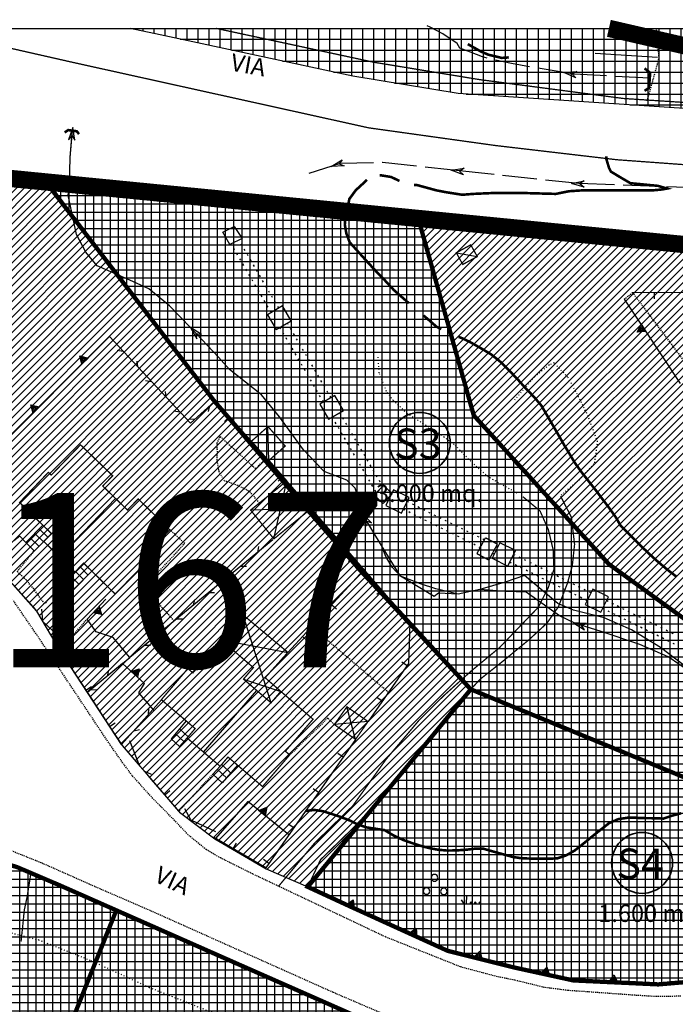
# Model space of a CAD drawing. Units: millimetres. Extents: x 1625 to 2273, y 1017 to 1623.
# Drawn here: x 2080 to 2156, y 1509 to 1623 of the extents above; entities that cross this region are included whole.
import ezdxf
from ezdxf.enums import TextEntityAlignment as Align

# ---------------------------------------------------------------- set-up
doc = ezdxf.new("R2010")
doc.units = ezdxf.units.MM
for name, pattern in [('DASHDOT', [1, 0.5, -0.25, 0, -0.25]), ('DIVIDE', [1.25, 0.5, -0.25, 0, -0.25, 0, -0.25]), ('DOT', [0.25, 0, -0.25]), ('HIDDEN2', [0.1875, 0.125, -0.0625])]:
    doc.linetypes.add(name, pattern=pattern)
for name, color, linetype in [('--A-Servizio pubblico esistente', 141, 'Continuous'), ('A-DIVISIONE_unità abitative', 7, 'Continuous'), ('ACQUEDOTTI', 7, 'Continuous'), ('C_3b', 71, 'Continuous'), ('C_areaS2', 10, 'Continuous'), ('C_areaS3', 92, 'Continuous'), ('C_areaS4', 191, 'Continuous'), ('C_numerazservizi', 7, 'Continuous'), ('C_zona167', 23, 'Continuous'), ('C_zonaH3', 81, 'Continuous'), ('C_zonaproduttiva', 201, 'Continuous'), ('C_zones', 7, 'Continuous'), ('CANALETTE', 7, 'Continuous'), ('CANCELLO', 7, 'Continuous'), ('CURVA_DIRETTRICE', 7, 'Continuous'), ('DIVIS_COLTU', 7, 'Continuous'), ('EDIFICI', 7, 'Continuous'), ('FIUME', 150, 'Continuous'), ('FIUMI', 150, 'Continuous'), ('MARCIAPIEDI', 7, 'Continuous'), ('MURI_A_CALCE', 7, 'Continuous'), ('MURI_SOSTEGNO', 7, 'Continuous'), ('PONTI', 7, 'Continuous'), ('RETI_METALLICHE', 7, 'Continuous'), ('SCALE', 7, 'Continuous'), ('SENTIERI', 7, 'Continuous'), ('STRADE_ASFALT', 7, 'Continuous'), ('TETTOIE_CAPANNE', 7, 'Continuous'), ('TOMBINI_GRATE', 7, 'Continuous'), ('TOPONOMAS', 7, 'Continuous'), ('VEGETAZIONE', 7, 'Continuous')]:
    doc.layers.add(name, color=color, linetype=linetype)
doc.styles.add('ARIAL', font='ARIAL', dxfattribs={"height": 0.2})
doc.styles.add('COPERTINA', font='arial.ttf')
pattern_1 = [(45, (-1768.62074, -4501.96476), (-0.449012806, 0.449012806), [])]
pattern_2 = [(0, (-1768.6207, -4501.9648), (0, 0.9525), []), (90, (-1768.6207, -4501.9648), (-0.9525, 1e-16), [])]

# ---------------------------------------------------------------- blocks, each defined once
blk = doc.blocks.new('MACCHI')
at = {"layer": 'VEGETAZIONE', "color": 3, "linetype": 'Continuous'}
for p, q in [((3.44, -0.44), (3.14, 0.04)), ((3.72, -0.44), (3.74, 0.56))]:
    blk.add_line(p, q, dxfattribs=at)
for points in [[(-0.12, 2.2), (0.12, 2.2), (0.32, 2.36), (0.4, 2.6), (0.32, 2.84), (0.12, 2.96), (-0.12, 2.96), (-0.32, 2.84), (-0.4, 2.6), (-0.32, 2.36)], [(-1.04, 0.68), (-0.8, 0.68), (-0.6, 0.82), (-0.52, 1.06), (-0.6, 1.28), (-0.8, 1.42), (-1.04, 1.44), (-1.24, 1.28), (-1.32, 1.06), (-1.24, 0.82)], [(0.96, 0.64), (1.2, 0.64), (1.4, 0.78), (1.48, 1), (1.4, 1.24), (1.22, 1.4), (0.96, 1.38), (0.76, 1.24), (0.68, 1), (0.76, 0.76)], [(4.24, -0.24), (4.14, -0.28), (4.12, -0.38), (4.2, -0.44), (4.3, -0.42), (4.32, -0.32)], [(4.76, -0.24), (4.64, -0.28), (4.64, -0.36), (4.72, -0.44), (4.8, -0.42), (4.84, -0.32)], [(5.24, -0.24), (5.16, -0.28), (5.12, -0.36), (5.2, -0.44), (5.32, -0.4), (5.32, -0.32)]]:
    blk.add_lwpolyline(points, close=True, dxfattribs=at)

msp = doc.modelspace()

# ---------------------------------------------------------------- hatches: boundary and pattern name
at = {"layer": 'C_areaS2'}
h = msp.add_hatch(dxfattribs=at)
h.set_pattern_fill('NET', color=256, scale=0.3, style=0)
h.set_pattern_definition(pattern_2)
h.paths.add_polyline_path([(2064.34, 1516.59), (2066.56, 1513.57), (2068.7, 1511.52), (2071.16, 1510.53), (2074.51, 1510.75), (2076.82, 1512.86), (2077.62, 1515.55), (2078.81, 1517.49), (2080.65, 1517.02), (2080.8, 1518.38), (2080.95, 1519.94), (2081.28, 1521.49), (2081.72, 1524.25), (2080.18, 1524.91), (2076.84, 1525.99), (2069.48, 1526.76, 0.001351), (2069.34, 1526.76), (2061.79, 1525.28), (2056.38, 1522.6, 0.023401), (2054.42, 1521.19), (2050.53, 1517.38, 0.012354), (2049.74, 1516.38), (2048.72, 1515), (2051.73, 1514.15), (2053.99, 1513.8), (2055.73, 1514.15), (2057.89, 1515.19), (2061.1, 1517.12)], flags=17)
h.paths.add_polyline_path([(2088.62, 1514.15), (2089.18, 1513.89), (2091.61, 1519.94), (2085.1, 1522.81), (2081.72, 1524.25), (2081.28, 1521.49), (2080.95, 1519.94), (2080.8, 1518.38), (2080.65, 1517.02), (2082.6, 1516.53)], flags=17)
h.paths.add_polyline_path([(2089.18, 1513.89), (2088.62, 1514.15), (2082.6, 1516.53), (2078.81, 1517.49), (2077.62, 1515.55), (2076.84, 1512.93), (2076.82, 1512.86), (2074.51, 1510.75), (2071.16, 1510.53), (2068.7, 1511.52), (2066.56, 1513.57), (2064.34, 1516.59), (2061.1, 1517.12), (2057.89, 1515.19), (2055.73, 1514.15), (2053.99, 1513.8), (2051.73, 1514.15), (2048.72, 1515), (2047.63, 1513.53), (2047.43, 1513.2), (2046.89, 1512.15), (2078, 1498.39), (2078.67, 1498.18), (2079.4, 1498.85), (2079.62, 1497.88), (2082.4, 1497.01)])
h.paths.add_polyline_path([(2030.21, 1539.38), (2152.46, 1539.38), (2152.46, 1584.06), (2030.21, 1584.06)], flags=9)
at = {"layer": 'C_areaS3'}
h = msp.add_hatch(dxfattribs=at)
h.set_pattern_fill('NET', color=256, scale=0.3, style=0)
h.set_pattern_definition(pattern_2)
h.paths.add_polyline_path([(2228.28, 1529.43), (2224.62, 1533.24), (2221.32, 1535.58), (2214.89, 1539.72), (2194.65, 1537.03), (2182.15, 1541.93), (2164.75, 1548.26), (2148.61, 1559.96), (2132.95, 1577.19), (2126.51, 1600.05), (2084.01, 1603.45), (2102.97, 1578.8), (2120.19, 1558.95), (2132.61, 1545.5), (2157.7, 1535.16), (2174.08, 1534.34), (2197.13, 1517.76), (2225.63, 1522.47), (2228.28, 1523.34), (2229.79, 1525.55), (2229.61, 1527.48)])
h = msp.add_hatch(dxfattribs=at)
h.set_pattern_fill('NET', color=256, scale=0.3, style=0)
h.set_pattern_definition(pattern_2)
h.paths.add_polyline_path([(2109.04, 1505.84), (2102.65, 1508.14), (2095.4, 1511.03), (2089.18, 1513.89), (2082.4, 1497), (2086.36, 1495.85), (2087.04, 1496.46), (2087.23, 1495.6), (2091.27, 1494.43), (2098.89, 1492.82), (2110.22, 1490.28), (2113.81, 1489.46), (2127.46, 1486.33), (2137.56, 1484.29), (2137.2, 1485.96), (2137.13, 1488.13), (2138.2, 1490.04), (2140.62, 1490.99), (2143.05, 1490.88), (2145.55, 1490.26), (2148.14, 1489.3), (2153.2, 1487.94), (2154.08, 1491.12), (2151.89, 1491.28), (2148.17, 1492.03), (2144.1, 1493.32), (2141.15, 1494.53), (2137.85, 1495.8), (2134.71, 1497.07), (2131.79, 1497.66), (2125.57, 1499.52), (2122.17, 1500.71), (2115.63, 1503.4)])
h.paths.add_polyline_path([(2102.59, 1493.03), (2102.88, 1492.08), (2101.91, 1492.31)], flags=16)
h.paths.add_polyline_path([(2102.54, 1492.84), (2102.74, 1492.22), (2102.1, 1492.37)], flags=0)
h.paths.add_polyline_path([(2102.5, 1492.64), (2102.59, 1492.36), (2102.29, 1492.42)], flags=0)
h.paths.add_polyline_path([(2094.74, 1494.71), (2095.06, 1493.77), (2094.08, 1493.97)], flags=16)
h.paths.add_polyline_path([(2094.7, 1494.52), (2094.92, 1493.9), (2094.27, 1494.03)], flags=0)
h.paths.add_polyline_path([(2094.66, 1494.32), (2094.76, 1494.04), (2094.47, 1494.1)], flags=0)
h.paths.add_polyline_path([(2110.38, 1491.24), (2110.68, 1490.29), (2109.7, 1490.51)], flags=16)
h.paths.add_polyline_path([(2110.34, 1491.04), (2110.54, 1490.42), (2109.89, 1490.57)], flags=0)
h.paths.add_polyline_path([(2110.29, 1490.85), (2110.38, 1490.56), (2110.09, 1490.63)], flags=0)
h.paths.add_polyline_path([(2118.18, 1489.45), (2118.48, 1488.5), (2117.5, 1488.72)], flags=16)
h.paths.add_polyline_path([(2118.14, 1489.25), (2118.33, 1488.63), (2117.69, 1488.78)], flags=0)
h.paths.add_polyline_path([(2118.09, 1489.06), (2118.18, 1488.77), (2117.89, 1488.84)], flags=0)
h.paths.add_polyline_path([(2125.3, 1486.94), (2125.98, 1487.67), (2126.27, 1486.72)], flags=16)
h.paths.add_polyline_path([(2125.49, 1487), (2125.93, 1487.47), (2126.13, 1486.85)], flags=0)
h.paths.add_polyline_path([(2125.69, 1487.06), (2125.89, 1487.28), (2125.98, 1486.99)], flags=0)
h.paths.add_polyline_path([(2105.72, 1513.7), (2091.61, 1519.94), (2089.18, 1513.89), (2095.4, 1511.03), (2102.65, 1508.14), (2109.04, 1505.84), (2115.63, 1503.4), (2122.17, 1500.71), (2125.57, 1499.52), (2131.79, 1497.66), (2134.71, 1497.07), (2137.85, 1495.8), (2141.15, 1494.53), (2144.1, 1493.32), (2148.17, 1492.03), (2151.89, 1491.28), (2152.72, 1491.22), (2155.28, 1500.49), (2154.44, 1500.42), (2149.28, 1500.55), (2149.17, 1500.55, -0.095977), (2122.11, 1506.47), (2122.13, 1506.47), (2116.09, 1509.07)])
h.paths.add_polyline_path([(2148.14, 1489.3), (2145.55, 1490.26), (2143.05, 1490.88), (2140.62, 1490.99), (2138.2, 1490.04), (2137.13, 1488.13), (2137.2, 1485.96), (2137.55, 1484.33), (2140.73, 1483.66), (2140.73, 1483.66), (2141.83, 1486.84), (2151.02, 1485.26), (2151.08, 1485.25), (2151.91, 1488.28)])
h.paths.add_polyline_path([(2148.85, 1485.63), (2144.61, 1486.36), (2143.88, 1483.37), (2148.04, 1482.35)])
h.paths.add_polyline_path([(2144.61, 1486.36), (2141.83, 1486.84), (2140.73, 1483.66), (2146.81, 1482.5), (2146.66, 1482.69), (2143.88, 1483.37)])
h.paths.add_polyline_path([(2151.02, 1485.26), (2148.85, 1485.63), (2148.04, 1482.35), (2146.66, 1482.69), (2146.81, 1482.5), (2149.99, 1481.89)])
at = {"layer": 'C_areaS4'}
h = msp.add_hatch(dxfattribs=at)
h.set_pattern_fill('NET', color=256, scale=0.3, style=0)
h.set_pattern_definition(pattern_2)
h.paths.add_polyline_path([(2154.31, 1511.37), (2157.61, 1511.65), (2162.27, 1512.04), (2187.29, 1516.07), (2197.13, 1517.76), (2174.08, 1534.34), (2157.7, 1535.16), (2132.61, 1545.5), (2113.75, 1522.65), (2119.1, 1520.18), (2126.38, 1516.87), (2129.94, 1515.25), (2137.61, 1513.33), (2144.47, 1511.83)])
at = {"layer": 'C_zona167', "linetype": 'Continuous', "ltscale": 20}
h = msp.add_hatch(dxfattribs=at)
h.set_pattern_fill('ANSI31', color=256, scale=0.2, style=0)
h.set_pattern_definition(pattern_1)
h.paths.add_polyline_path([(2113.73, 1566.24), (2103.96, 1577.64), (2103.03, 1578.68), (2100.59, 1581.9), (2084.01, 1603.45), (2084.27, 1603.43), (2084.24, 1603.47), (2058.52, 1605.95, -0.031268), (2058.34, 1605.29), (2054.71, 1592.59), (2050.26, 1576.45), (2056.06, 1574.15), (2062.05, 1571.27), (2069.25, 1566.95), (2070.72, 1566), (2074.3, 1562.78), (2077.79, 1559.4), (2079, 1558.31), (2082.38, 1554.52), (2085.11, 1549.92), (2088.68, 1544.46), (2090.89, 1541.09), (2092.26, 1539), (2094.36, 1536.57), (2094.93, 1535.91), (2095.65, 1535.07), (2098.91, 1531.29), (2103.01, 1528.19), (2108.95, 1524.73), (2113.75, 1522.65), (2119.21, 1529.27), (2123.93, 1534.98), (2124.16, 1535.26), (2124.25, 1535.37), (2130.91, 1543.44), (2132.61, 1545.5), (2119.89, 1559.18), (2117.79, 1561.58), (2116.87, 1562.58), (2116.48, 1563.08)])
h = msp.add_hatch(dxfattribs=at)
h.set_pattern_fill('ANSI31', color=256, scale=0.2, style=0)
h.set_pattern_definition(pattern_1)
h.paths.add_polyline_path([(2263.5, 1553.16), (2263.5, 1570.05), (2263.14, 1570), (2258.77, 1569.73), (2254.38, 1569.83), (2250.76, 1569.87), (2246.72, 1569.7), (2244.63, 1569.6), (2241, 1568.74), (2238.2, 1567.68), (2233.9, 1565.73), (2232.42, 1564.84), (2222.2, 1569.61), (2221.92, 1569.76), (2226.84, 1571.31), (2241.53, 1572.5), (2249.33, 1573.9), (2251.62, 1574.41), (2251.19, 1574.65), (2248.38, 1576.7), (2243.36, 1577.27), (2234.74, 1576.68), (2208.49, 1575.4), (2206.94, 1576.07), (2202.56, 1575.81), (2202.58, 1575.43), (2196.14, 1574.07), (2176.91, 1572.36), (2175.63, 1570.98), (2180.69, 1566.79), (2182.38, 1565.93), (2183.72, 1564.73), (2206.19, 1552.35), (2226.42, 1541.21), (2229.49, 1538.97), (2231.12, 1537.43), (2231.81, 1539.66), (2232.73, 1545.6), (2242.13, 1548.25), (2242.38, 1547.29)])
h.paths.add_polyline_path([(2263.5, 1577.47), (2263.5, 1599.58), (2247.7, 1598.59), (2234.12, 1597.76), (2181.17, 1594.25), (2171.88, 1594.96), (2164.89, 1595.77), (2126.67, 1599.75), (2133.22, 1576.89), (2148.61, 1559.96), (2165.2, 1548.09), (2182.15, 1541.93), (2192.21, 1537.98), (2194.73, 1537.04), (2214.73, 1539.7), (2179.16, 1560.44), (2180.31, 1562.39), (2174.7, 1566.38), (2170.02, 1570.81), (2167.29, 1574.25), (2163.69, 1579.82), (2159.94, 1588.3), (2160.46, 1589.68), (2162.47, 1590.02), (2165.38, 1587.86), (2166.95, 1585.5), (2169.48, 1581.35), (2172.2, 1576.72), (2175.35, 1575.36), (2178.85, 1575.29), (2182.15, 1576.08), (2185.45, 1576.88), (2195.46, 1578.38), (2203.23, 1578.32), (2206.17, 1578.46), (2209.11, 1578.61), (2214.84, 1577.92), (2220, 1577.9), (2222.82, 1578.23), (2225.65, 1578.57), (2228.52, 1578.75), (2234.19, 1579.28), (2239.08, 1579.8), (2244.3, 1580.13), (2247.08, 1579.97), (2249.73, 1579.25), (2252.11, 1578.04), (2254.43, 1576.25), (2255.49, 1574.76), (2257.6, 1574.93), (2262.26, 1577.09)])
at = {"layer": 'C_zonaH3'}
h = msp.add_hatch(dxfattribs=at)
h.set_pattern_fill('NET', color=256, scale=0.4, style=0)
h.set_pattern_definition([(0, (-1768.6207, -4501.9648), (0, 1.27), []), (90, (-1768.6207, -4501.9648), (-1.27, 1e-16), [])])
h.paths.add_polyline_path([(2263.5, 1621.95), (2093.2, 1621.95), (2096.69, 1621.2), (2118.96, 1616.42), (2131.14, 1614.42), (2160.22, 1612.47), (2183.73, 1611.2), (2215.14, 1612.15), (2256.17, 1614.69), (2263.5, 1615.12)])

# ---------------------------------------------------------------- linework, layer by layer
at = {"layer": '--A-Servizio pubblico esistente', "const_width": 0.5}
for points in [[(2126.51, 1600.05), (2132.95, 1577.19), (2148.61, 1559.96), (2164.75, 1548.26), (2182.15, 1541.93), (2194.65, 1537.03), (2214.89, 1539.72), (2221.32, 1535.58), (2224.62, 1533.24), (2228.28, 1529.43), (2229.61, 1527.48), (2229.79, 1525.55), (2228.28, 1523.34), (2225.63, 1522.47), (2197.13, 1517.76), (2197.13, 1517.76), (2174.08, 1534.34), (2157.7, 1535.16), (2132.61, 1545.5), (2119.89, 1559.18), (2113.73, 1566.24), (2102.97, 1578.8), (2084.01, 1603.45), (2126.51, 1600.05)], [(2084.01, 1603.45), (2102.97, 1578.8), (2120.19, 1558.95), (2132.61, 1545.5), (2157.7, 1535.16), (2174.08, 1534.34), (2197.13, 1517.76), (2187.29, 1516.07), (2162.27, 1512.04), (2157.61, 1511.65), (2154.31, 1511.37), (2144.47, 1511.83), (2137.61, 1513.33), (2129.94, 1515.25), (2126.38, 1516.87), (2119.1, 1520.18), (2113.75, 1522.65), (2132.61, 1545.5)], [(2091.61, 1519.96), (2082.36, 1496.92)]]:
    msp.add_lwpolyline(points, dxfattribs=at)
msp.add_lwpolyline([(2155.28, 1500.49), (2149.17, 1500.55), (2135.36, 1502.21), (2122.13, 1506.47), (2105.72, 1513.7), (2085.1, 1522.81), (2080.18, 1524.91), (2076.84, 1525.99), (2076.84, 1525.99), (2069.41, 1526.77), (2061.79, 1525.28), (2055.32, 1522.08), (2049.1, 1515.99), (2046.82, 1512.18), (2078, 1498.39), (2088.52, 1495.1), (2093.9, 1494), (2103.77, 1491.88), (2113.75, 1489.58), (2120.61, 1488.01), (2127.48, 1486.44), (2140.73, 1483.66), (2150.14, 1481.86), (2155.28, 1500.49)], close=True, dxfattribs=at)
msp.add_lwpolyline([(1651.07, 1621.95), (2263.5, 1621.95), (2263.5, 1017.39), (1651.07, 1017.39)], close=True)
at = {"layer": 'A-DIVISIONE_unità abitative'}
for p, q in [((2085.01, 1560.84), (2091.52, 1567.56)), ((2101.7, 1538.23), (2107.84, 1545.36))]:
    msp.add_line(p, q, dxfattribs=at)
at = {"layer": 'ACQUEDOTTI', "color": 5, "linetype": 'Continuous'}
for p, q in [((2104.94, 1596.94), (2104.93, 1596.96)), ((2105.8, 1597.45), (2105.79, 1597.46)), ((2106.15, 1596.84), (2106.05, 1597.01)), ((2105.29, 1596.34), (2105.19, 1596.51)), ((2105.64, 1595.73), (2105.54, 1595.91)), ((2106.51, 1596.24), (2106.41, 1596.41)), ((2106.86, 1595.63), (2106.76, 1595.81)), ((2106, 1595.13), (2105.9, 1595.3)), ((2106.35, 1594.52), (2106.25, 1594.7)), ((2107.21, 1595.03), (2107.11, 1595.2)), ((2107.57, 1594.42), (2107.47, 1594.6)), ((2106.7, 1593.92), (2106.6, 1594.09)), ((2107.06, 1593.31), (2106.95, 1593.49)), ((2107.92, 1593.82), (2107.82, 1593.99)), ((2108.27, 1593.21), (2108.17, 1593.39)), ((2107.41, 1592.71), (2107.31, 1592.88)), ((2107.76, 1592.11), (2107.66, 1592.28)), ((2108.63, 1592.61), (2108.52, 1592.78)), ((2108.98, 1592.01), (2108.88, 1592.18)), ((2108.11, 1591.5), (2108.01, 1591.67)), ((2108.47, 1590.9), (2108.37, 1591.07)), ((2109.33, 1591.4), (2109.23, 1591.57)), ((2109.68, 1590.8), (2109.58, 1590.97)), ((2108.82, 1590.29), (2108.72, 1590.47)), ((2109.17, 1589.69), (2109.07, 1589.86)), ((2110.04, 1590.19), (2109.94, 1590.36)), ((2109.53, 1589.08), (2109.43, 1589.26)), ((2110.39, 1589.59), (2110.29, 1589.76)), ((2111.5, 1587.69), (2111.4, 1587.86)), ((2110.64, 1587.18), (2110.53, 1587.36)), ((2110.99, 1586.58), (2110.89, 1586.75)), ((2111.85, 1587.08), (2111.75, 1587.26)), ((2112.21, 1586.48), (2112.1, 1586.65)), ((2111.34, 1585.97), (2111.24, 1586.15)), ((2111.69, 1585.37), (2111.59, 1585.54)), ((2112.56, 1585.87), (2112.46, 1586.05)), ((2112.91, 1585.27), (2112.81, 1585.44)), ((2112.05, 1584.77), (2111.95, 1584.94)), ((2112.4, 1584.16), (2112.3, 1584.33)), ((2113.26, 1584.67), (2113.16, 1584.84)), ((2113.62, 1584.06), (2113.52, 1584.23)), ((2112.75, 1583.56), (2112.65, 1583.73)), ((2113.11, 1582.95), (2113.01, 1583.12)), ((2113.97, 1583.46), (2113.87, 1583.63)), ((2114.32, 1582.85), (2114.22, 1583.02)), ((2113.46, 1582.35), (2113.36, 1582.52)), ((2113.81, 1581.74), (2113.71, 1581.92)), ((2114.68, 1582.25), (2114.58, 1582.42)), ((2114.17, 1581.14), (2114.06, 1581.31)), ((2115.03, 1581.64), (2114.93, 1581.82)), ((2115.38, 1581.04), (2115.28, 1581.21)), ((2114.52, 1580.53), (2114.42, 1580.71)), ((2114.87, 1579.93), (2114.77, 1580.1)), ((2115.73, 1580.43), (2115.63, 1580.61)), ((2116.09, 1579.83), (2115.99, 1580)), ((2115.22, 1579.33), (2115.12, 1579.5)), ((2115.58, 1578.72), (2115.48, 1578.89)), ((2116.44, 1579.22), (2116.34, 1579.4)), ((2117.55, 1577.33), (2117.45, 1577.5)), ((2116.69, 1576.82), (2116.59, 1576.99)), ((2117.04, 1576.22), (2116.94, 1576.39)), ((2117.9, 1576.72), (2117.8, 1576.89)), ((2118.26, 1576.12), (2118.16, 1576.29)), ((2117.39, 1575.61), (2117.29, 1575.78)), ((2117.75, 1575.01), (2117.64, 1575.18)), ((2118.61, 1575.51), (2118.51, 1575.68)), ((2118.96, 1574.91), (2118.86, 1575.08)), ((2118.1, 1574.4), (2118, 1574.58)), ((2118.45, 1573.8), (2118.35, 1573.97)), ((2119.32, 1574.3), (2119.21, 1574.48)), ((2118.8, 1573.19), (2118.7, 1573.37)), ((2119.16, 1572.59), (2119.06, 1572.76)), ((2119.67, 1573.7), (2119.57, 1573.87)), ((2120.02, 1573.09), (2119.92, 1573.27)), ((2119.51, 1571.98), (2119.41, 1572.16)), ((2120.37, 1572.49), (2120.27, 1572.66)), ((2120.73, 1571.88), (2120.63, 1572.06)), ((2119.86, 1571.38), (2119.76, 1571.55)), ((2120.22, 1570.78), (2120.12, 1570.95)), ((2121.08, 1571.28), (2120.98, 1571.45)), ((2121.43, 1570.68), (2121.33, 1570.85)), ((2120.57, 1570.17), (2120.47, 1570.34)), ((2120.92, 1569.57), (2120.82, 1569.74)), ((2121.79, 1570.07), (2121.68, 1570.24)), ((2122.14, 1569.47), (2122.04, 1569.64)), ((2121.28, 1568.96), (2121.17, 1569.14)), ((2121.63, 1568.36), (2121.53, 1568.53)), ((2122.49, 1568.86), (2122.39, 1569.03)), ((2123.46, 1568.11), (2123.3, 1568.19)), ((2123.01, 1567.22), (2122.86, 1567.29)), ((2125.43, 1567.13), (2125.25, 1567.22)), ((2124.98, 1566.24), (2124.8, 1566.32)), ((2125.61, 1565.92), (2125.43, 1566.01)), ((2126.05, 1566.82), (2125.88, 1566.91)), ((2126.68, 1566.51), (2126.5, 1566.6)), ((2127.31, 1566.2), (2127.13, 1566.29)), ((2127.93, 1565.88), (2127.76, 1565.97)), ((2126.24, 1565.61), (2126.06, 1565.7)), ((2126.86, 1565.3), (2126.68, 1565.39)), ((2127.49, 1564.99), (2127.31, 1565.08)), ((2128.12, 1564.68), (2127.94, 1564.77)), ((2128.56, 1565.57), (2128.38, 1565.66)), ((2129.19, 1565.26), (2129.01, 1565.35)), ((2129.82, 1564.95), (2129.64, 1565.04)), ((2128.74, 1564.37), (2128.56, 1564.45)), ((2129.37, 1564.05), (2129.19, 1564.14)), ((2130, 1563.74), (2129.82, 1563.83)), ((2130.44, 1564.64), (2130.26, 1564.73)), ((2131.07, 1564.33), (2130.89, 1564.42)), ((2131.7, 1564.01), (2131.52, 1564.1)), ((2132.32, 1563.7), (2132.14, 1563.79)), ((2130.62, 1563.43), (2130.44, 1563.52)), ((2131.25, 1563.12), (2131.07, 1563.21)), ((2131.88, 1562.81), (2131.7, 1562.9)), ((2132.5, 1562.5), (2132.32, 1562.58)), ((2132.95, 1563.39), (2132.77, 1563.48)), ((2133.58, 1563.08), (2133.4, 1563.17)), ((2134.2, 1562.77), (2134.02, 1562.86)), ((2133.13, 1562.18), (2132.95, 1562.27)), ((2133.76, 1561.87), (2133.58, 1561.96)), ((2135.77, 1561.99), (2135.63, 1562.06)), ((2135.33, 1561.09), (2135.19, 1561.16)), ((2137.74, 1561.01), (2137.56, 1561.1)), ((2138.37, 1560.7), (2138.19, 1560.79)), ((2138.99, 1560.39), (2138.82, 1560.48)), ((2137.3, 1560.11), (2137.12, 1560.2)), ((2137.92, 1559.8), (2137.74, 1559.89)), ((2138.55, 1559.49), (2138.37, 1559.58)), ((2139.18, 1559.18), (2139, 1559.27)), ((2139.62, 1560.08), (2139.44, 1560.16)), ((2140.25, 1559.76), (2140.07, 1559.85)), ((2140.87, 1559.45), (2140.7, 1559.54)), ((2141.5, 1559.14), (2141.32, 1559.23)), ((2139.8, 1558.87), (2139.62, 1558.96)), ((2140.43, 1558.56), (2140.25, 1558.65)), ((2141.06, 1558.25), (2140.88, 1558.33)), ((2141.68, 1557.93), (2141.5, 1558.02)), ((2142.13, 1558.83), (2141.95, 1558.92)), ((2142.76, 1558.52), (2142.58, 1558.61)), ((2143.38, 1558.21), (2143.2, 1558.3)), ((2144.01, 1557.89), (2143.83, 1557.98)), ((2142.31, 1557.62), (2142.13, 1557.71)), ((2142.94, 1557.31), (2142.76, 1557.4)), ((2143.56, 1557), (2143.38, 1557.09)), ((2144.64, 1557.58), (2144.46, 1557.67)), ((2145.26, 1557.27), (2145.08, 1557.36)), ((2145.89, 1556.96), (2145.71, 1557.05)), ((2144.19, 1556.69), (2144.01, 1556.78)), ((2144.82, 1556.38), (2144.64, 1556.47)), ((2145.44, 1556.06), (2145.27, 1556.15)), ((2146.07, 1555.75), (2145.89, 1555.84)), ((2146.52, 1556.65), (2146.34, 1556.74)), ((2148.49, 1555.67), (2148.31, 1555.76)), ((2148.04, 1554.77), (2147.86, 1554.86)), ((2148.67, 1554.46), (2148.49, 1554.55)), ((2149.11, 1555.36), (2148.93, 1555.45)), ((2149.74, 1555.05), (2149.56, 1555.14)), ((2150.37, 1554.73), (2150.19, 1554.82)), ((2149.3, 1554.15), (2149.12, 1554.24)), ((2149.92, 1553.84), (2149.74, 1553.93)), ((2150.55, 1553.53), (2150.37, 1553.62)), ((2150.99, 1554.42), (2150.81, 1554.51)), ((2151.62, 1554.11), (2151.44, 1554.2)), ((2152.25, 1553.8), (2152.07, 1553.89)), ((2152.87, 1553.49), (2152.7, 1553.58)), ((2151.18, 1553.22), (2151, 1553.31)), ((2151.8, 1552.9), (2151.62, 1552.99)), ((2152.43, 1552.59), (2152.25, 1552.68)), ((2153.06, 1552.28), (2152.88, 1552.37)), ((2153.5, 1553.18), (2153.32, 1553.27)), ((2154.13, 1552.87), (2153.95, 1552.95)), ((2154.76, 1552.55), (2154.58, 1552.64)), ((2155.38, 1552.24), (2155.2, 1552.33)), ((2153.68, 1551.97), (2153.5, 1552.06)), ((2154.31, 1551.66), (2154.13, 1551.75)), ((2154.94, 1551.35), (2154.76, 1551.44)), ((2155.56, 1551.04), (2155.38, 1551.12)), ((2156.01, 1551.93), (2155.83, 1552.02)), ((2156.19, 1550.72), (2156.01, 1550.81))]:
    msp.add_line(p, q, dxfattribs=at)
for points in [[(2111.83, 1588.11), (2110.82, 1589.84), (2109.09, 1588.83), (2110.1, 1587.1)], [(2117.88, 1577.75), (2116.87, 1579.48), (2115.15, 1578.47), (2116.15, 1576.74)], [(2125.47, 1567.67), (2123.68, 1568.56), (2122.79, 1566.77), (2124.58, 1565.88)], [(2137.78, 1561.55), (2135.99, 1562.44), (2135.1, 1560.65), (2136.89, 1559.76)], [(2148.53, 1556.21), (2146.74, 1557.1), (2145.85, 1555.31), (2147.64, 1554.42)]]:
    msp.add_lwpolyline(points, close=True, dxfattribs=at)
at = {"layer": 'C_3b'}
for points in [[(2079, 1558.31), (2082.38, 1554.52), (2085.11, 1549.92), (2088.68, 1544.46), (2090.89, 1541.09), (2092.26, 1539), (2094.36, 1536.57), (2094.93, 1535.91), (2095.65, 1535.07), (2098.91, 1531.29), (2103.01, 1528.19), (2108.95, 1524.73), (2113.75, 1522.65), (2119.21, 1529.27), (2123.93, 1534.98), (2124.25, 1535.37), (2128.06, 1539.74), (2130.91, 1543.44), (2130.91, 1543.44), (2132.61, 1545.5), (2116.87, 1562.58), (2112.78, 1567.87), (2103.03, 1578.68), (2084.24, 1603.47), (2058.52, 1605.95)], [(2165.2, 1548.09), (2148.61, 1559.96), (2133.22, 1576.89), (2126.67, 1599.75), (2164.89, 1595.77)]]:
    msp.add_lwpolyline(points, dxfattribs=at)
at = {"layer": 'C_numerazservizi', "lineweight": 35}
for centre in [(2126.71, 1574), (2152.43, 1525.42)]:
    msp.add_circle(centre, 3.52, dxfattribs=at)
at = {"layer": 'C_zona167', "ltscale": 20, "const_width": 2, "flags": 128}
msp.add_lwpolyline([(1957.42, 1605.7), (1961.3, 1607.34), (2060.45, 1606.44), (2179.67, 1594.75), (2263.5, 1600.53)], dxfattribs=at)
at = {"layer": 'C_zonaH3'}
msp.add_lwpolyline([(2263.5, 1615.12), (2256.17, 1614.69), (2215.14, 1612.15), (2183.73, 1611.2), (2160.22, 1612.47), (2131.14, 1614.42), (2118.96, 1616.42), (2096.69, 1621.2), (2093.2, 1621.95)], dxfattribs=at)
at = {"layer": 'C_zonaproduttiva', "const_width": 2}
msp.add_lwpolyline([(2148.59, 1621.95), (2165.12, 1618.14), (2206.35, 1617.47), (2234.81, 1619.25), (2262, 1621.13), (2263.5, 1621.76)], dxfattribs=at)
at = {"layer": 'CANALETTE', "color": 5, "linetype": 'Continuous'}
for p, q in [((2153.32, 1616.17), (2149.33, 1616.39)), ((2140.27, 1604.5), (2136.29, 1604.92)), ((2154.24, 1603.66), (2150.24, 1603.81))]:
    msp.add_line(p, q, dxfattribs=at)
for points in [[(2134.51, 1618.51), (2133.97, 1618.65), (2132.56, 1619.19), (2131.35, 1619.66), (2131.02, 1620.21), (2129.37, 1621.32), (2127.93, 1622.1), (2127.58, 1622.23)], [(2139.4, 1617.5), (2137.34, 1617.89), (2135.48, 1618.27)], [(2148.33, 1616.44), (2144.59, 1616.65), (2140.39, 1617.33)], [(2121.37, 1606.4), (2117.5, 1606.3), (2113.88, 1605.16)], [(2126.35, 1605.99), (2122.39, 1606.42), (2122.37, 1606.42)], [(2135.3, 1605.03), (2130.21, 1605.57), (2127.34, 1605.88)], [(2149.24, 1603.84), (2145.11, 1603.99), (2141.27, 1604.4)], [(2163.23, 1603.35), (2159.9, 1603.46), (2155.24, 1603.63)]]:
    msp.add_lwpolyline(points, dxfattribs=at)
for points in [[(2144.75, 1616.24), (2143.37, 1616.85), (2144.87, 1616.97), (2144.34, 1616.69)], [(2117.95, 1606.04), (2116.45, 1605.97), (2117.73, 1606.75), (2117.38, 1606.26)], [(2131.76, 1605.02), (2130.35, 1605.56), (2131.84, 1605.76), (2131.32, 1605.45)], [(2145.71, 1603.59), (2144.26, 1604.02), (2145.74, 1604.33), (2145.24, 1603.99)]]:
    msp.add_lwpolyline(points, close=True, dxfattribs=at)
at = {"layer": 'CANCELLO', "color": 250, "linetype": 'Continuous'}
for p, q in [((2094.3, 1536.69), (2093.16, 1539.53)), ((2094.87, 1536.03), (2095.65, 1535.7)), ((2100.21, 1530.39), (2099.54, 1531.68)), ((2100.21, 1530.39), (2103.06, 1529.06))]:
    msp.add_line(p, q, dxfattribs=at)
msp.add_lwpolyline([(2082.95, 1554.76), (2083.07, 1553.37), (2085.55, 1551.02)], dxfattribs=at)
at = {"layer": 'CURVA_DIRETTRICE', "linetype": 'Continuous', "const_width": 0.3}
for points in [[(2132.26, 1620.13), (2133.78, 1619.27), (2134.65, 1618.9), (2136.19, 1618.53), (2137.01, 1618.59)], [(2126.04, 1603.83), (2126.37, 1603.83), (2128.64, 1603.21), (2129.67, 1603.01), (2131.63, 1602.7), (2132.86, 1602.8), (2135.13, 1602.9), (2136.05, 1602.9), (2138.42, 1602.9), (2138.83, 1602.9), (2142.44, 1602.8), (2143.98, 1603.11), (2145.52, 1603.21), (2147.38, 1603.21), (2148.82, 1603.21), (2152.01, 1603.21), (2153.66, 1603.21), (2154.79, 1603.32), (2155.31, 1603.42), (2154.28, 1603.73), (2151.08, 1604.04), (2149.85, 1604.76), (2148.82, 1605.38), (2148.61, 1605.79), (2148.3, 1606.82), (2148.3, 1607.13)], [(2122.07, 1604.96), (2122.15, 1604.96), (2123.39, 1604.76), (2124.36, 1604.3)], [(2125.45, 1590.16), (2125.37, 1590.23), (2123.71, 1591.68), (2122.78, 1592.69), (2121.8, 1593.7), (2120.77, 1594.8), (2118.6, 1597.2), (2118.22, 1598.21), (2118.04, 1599.23), (2118.11, 1600.23), (2118.37, 1601.23), (2118.57, 1602.23), (2119.31, 1603.23), (2120.32, 1604.16), (2120.59, 1604.44)], [(2129.19, 1587.15), (2128.61, 1587.47), (2127.57, 1588.38), (2127.14, 1588.74)], [(2154.34, 1560.19), (2153.28, 1561.14), (2152.23, 1562.15), (2149.94, 1564.44), (2149.35, 1565.46), (2148.61, 1566.49), (2147.07, 1568.53), (2146.23, 1569.59), (2145.41, 1570.64), (2144.64, 1571.71), (2144.05, 1572.71), (2143.41, 1573.76), (2142.81, 1574.82), (2140.79, 1578.3), (2139.94, 1579.3), (2138.97, 1580.31), (2138.01, 1581.38), (2137.05, 1582.38), (2136, 1583.41), (2134.98, 1584.23), (2133.97, 1584.84), (2132.7, 1585.57), (2131.7, 1586.07), (2131.21, 1586.26)], [(2156.45, 1558.5), (2155.39, 1559.31), (2154.34, 1560.19)], [(2113.49, 1531.43), (2114.5, 1531.55), (2115.51, 1531.4), (2116.53, 1531.08), (2117.53, 1530.75), (2118.58, 1530.34), (2119.59, 1529.84), (2120.59, 1529.52), (2121.62, 1529.37), (2122.64, 1529.21), (2123.69, 1528.59), (2124.73, 1528.1), (2125.77, 1527.73), (2126.77, 1527.41), (2127.83, 1527.13), (2128.86, 1526.94), (2129.91, 1526.85), (2130.96, 1526.87), (2132.03, 1526.94), (2133.06, 1527.06), (2134.08, 1527.06), (2135.15, 1526.75), (2137.47, 1526.11), (2138.48, 1525.96), (2139.53, 1525.92), (2140.59, 1525.9), (2141.61, 1525.9), (2142.61, 1525.95), (2143.62, 1526.28), (2144.63, 1526.85), (2145.65, 1527.66), (2146.91, 1528.69), (2148.61, 1530.02), (2149.66, 1530.48), (2150.71, 1530.64), (2151.73, 1530.64), (2152.75, 1530.6), (2153.77, 1530.59), (2154.91, 1530.55), (2155.91, 1530.89), (2156.95, 1531.16)]]:
    msp.add_lwpolyline(points, dxfattribs=at)
at = {"layer": 'DIVIS_COLTU', "linetype": 'DOT'}
for points in [[(2137.97, 1568.19), (2134.64, 1570.06), (2132.85, 1571.64), (2130.69, 1573.82), (2128.93, 1575.09), (2127.12, 1576.23), (2125.25, 1577.41), (2123.65, 1578.91), (2122.86, 1579.96), (2122.02, 1582.09), (2121.9, 1583.93)], [(2143.05, 1567.96), (2145.15, 1569.71), (2146.96, 1571.71), (2147.29, 1574.14), (2146.18, 1577.1), (2145.08, 1579.32), (2143.85, 1581.59), (2142.24, 1583.26), (2141.7, 1583.02), (2139.98, 1581.65), (2138.88, 1580.35), (2137.55, 1578.84)], [(2076.84, 1512.93), (2077.62, 1515.55), (2078.81, 1517.49), (2082.6, 1516.53), (2088.62, 1514.15), (2095.4, 1511.03), (2102.65, 1508.14), (2109.04, 1505.84), (2115.63, 1503.4), (2122.17, 1500.71), (2125.57, 1499.52), (2131.79, 1497.66), (2134.71, 1497.07), (2137.85, 1495.8), (2141.15, 1494.53), (2144.1, 1493.32), (2148.17, 1492.03), (2151.89, 1491.28), (2154.08, 1491.12)]]:
    msp.add_lwpolyline(points, dxfattribs=at)
at = {"layer": 'EDIFICI', "linetype": 'Continuous', "const_width": 0.15}
for points in [[(2080.41, 1567.11), (2083.74, 1570.6), (2084.08, 1570.28), (2087.46, 1573.78), (2091.18, 1570.2), (2090.03, 1569.01), (2092.89, 1566.24), (2094.13, 1567.52), (2097.79, 1563.96), (2094.28, 1560.34), (2094.75, 1559.89), (2091.47, 1556.52), (2087.82, 1560.09), (2086.82, 1559.07), (2083.2, 1562.61), (2084.09, 1563.52), (2080.41, 1567.11)], [(2100.72, 1540.96), (2096.81, 1544.3), (2099.88, 1547.9), (2100.46, 1547.4), (2103.73, 1551.21), (2107.46, 1548.01), (2106.32, 1546.68), (2109.5, 1543.94), (2110.63, 1545.26), (2114.36, 1542.04), (2111.16, 1538.34), (2111.66, 1537.91), (2108.52, 1534.25), (2104.52, 1537.67), (2103.61, 1536.6), (2099.79, 1539.87), (2100.72, 1540.96)]]:
    msp.add_lwpolyline(points, close=True, dxfattribs=at)
at = {"layer": 'FIUME', "linetype": 'Continuous'}
msp.add_lwpolyline([(2160.83, 1545.56), (2154.56, 1550.35), (2151.2, 1552.37), (2148.04, 1553.77), (2144.48, 1554.64), (2142.67, 1555.44), (2138.83, 1558.66), (2136.59, 1557.89), (2133.67, 1557.05), (2131.17, 1556.49), (2128.86, 1556.61), (2128.38, 1556.25), (2124.48, 1558.59), (2122.29, 1562.12), (2120.38, 1565.25), (2119.22, 1568.75), (2118.26, 1569.69), (2115.64, 1570.71), (2113.27, 1573.21), (2110.49, 1577.03), (2108.4, 1579.56), (2104.7, 1582.48), (2103.42, 1583.91), (2100.22, 1587.3), (2097.77, 1589.84), (2095.38, 1591.82), (2093.51, 1592.68), (2089.4, 1594.48), (2088.07, 1596.05), (2086.99, 1598.09), (2086.04, 1602.64), (2086.19, 1603.89), (2086.28, 1607.02), (2086.55, 1610.29)], dxfattribs=at)
at = {"layer": 'FIUMI', "linetype": 'Continuous'}
for points in [[(2086.81, 1609.01), (2086.57, 1610.49), (2086.07, 1609.07), (2086.49, 1609.52)], [(2101.44, 1586.54), (2100.17, 1587.35), (2100.9, 1586.03), (2100.85, 1586.64)], [(2121.11, 1564.75), (2120.04, 1565.81), (2120.47, 1564.37), (2120.55, 1564.97)], [(2145.99, 1553.1), (2144.49, 1553.2), (2145.76, 1552.39), (2145.42, 1552.9)]]:
    msp.add_lwpolyline(points, close=True, dxfattribs=at)
msp.add_lwpolyline([(2160.83, 1545.56), (2155.43, 1549.27), (2152.18, 1550.67), (2147.7, 1552.17), (2144.71, 1553.13), (2142.87, 1554.01), (2139.01, 1556.74), (2136.72, 1556.82), (2133.67, 1557.05), (2131.17, 1556.49), (2128.57, 1557.14), (2126.81, 1557.7), (2124.48, 1558.59), (2123.5, 1559.61), (2122.79, 1560.88), (2122.29, 1562.12), (2120.38, 1565.25), (2119.22, 1568.75), (2118.26, 1569.69), (2115.64, 1570.71), (2113.27, 1573.21), (2110.49, 1577.03), (2108.4, 1579.56), (2104.7, 1582.48), (2103.42, 1583.91), (2100.22, 1587.3), (2097.77, 1589.84), (2095.38, 1591.82), (2093.51, 1592.68), (2089.4, 1594.48), (2088.07, 1596.05), (2086.99, 1598.09), (2086.04, 1602.64), (2086.19, 1603.89), (2086.28, 1607.02), (2086.54, 1610.11)], dxfattribs=at)
at = {"layer": 'MARCIAPIEDI', "linetype": 'HIDDEN2'}
for p, q in [((2085.05, 1550.04), (2088.22, 1553.6)), ((2123.09, 1545.14), (2114.18, 1552.75)), ((2102.77, 1535.7), (2098.85, 1531.41))]:
    msp.add_line(p, q, dxfattribs=at)
for points in [[(2153.02, 1613.55), (2154.4, 1618.51), (2154.1, 1621.84), (2154.08, 1621.95)], [(2150.34, 1590.61), (2151.34, 1591.39), (2166.89, 1570.61)], [(2108.16, 1567.06), (2107.09, 1568.32), (2105.66, 1569.09), (2104.13, 1569.6), (2103.49, 1570.68), (2103.26, 1572.03), (2103.3, 1572.92), (2103.26, 1573.98), (2103.63, 1574.74), (2107.73, 1571), (2108.96, 1572.25)], [(2098.31, 1553.42), (2094.78, 1557.21), (2099.51, 1562.37), (2097.79, 1563.96)], [(2085.82, 1558.05), (2083.29, 1555.4), (2082.04, 1557.11), (2081.2, 1558.14), (2080.12, 1559.12), (2082.11, 1561.5)], [(2156.9, 1510), (2154.09, 1509.96), (2151.6, 1510.11), (2143.83, 1510.67), (2141.12, 1511.02), (2137.69, 1511.86), (2135.69, 1512.26), (2131.44, 1513.39), (2122.77, 1516.85), (2107.38, 1524.14), (2103.67, 1525.99), (2102, 1526.96), (2099.91, 1528.67), (2098.2, 1530.48), (2095.82, 1532.89), (2093.43, 1535.52), (2091.87, 1537.66), (2090.2, 1540.09), (2082.44, 1551.75), (2079.62, 1555.86)], [(2116.83, 1541.42), (2116.06, 1542.16), (2111.66, 1537.91)], [(2156.13, 1500.57), (2155.48, 1501.89), (2144.7, 1502.16), (2138.7, 1503.05), (2132.8, 1504.25), (2127.27, 1506.07), (2121.79, 1508.25), (2116.69, 1510.44), (2095.95, 1519.71), (2088.48, 1522.96), (2082.91, 1525.43), (2078.29, 1527.28), (2076.84, 1527.63)]]:
    msp.add_lwpolyline(points, dxfattribs=at)
at = {"layer": 'MURI_A_CALCE', "linetype": 'Continuous'}
for p, q in [((2154.22, 1618.58), (2147.01, 1619.05)), ((2153.84, 1591.4), (2153.84, 1590.65)), ((2102.97, 1578.8), (2107.24, 1574.2)), ((2104.67, 1576.97), (2104.12, 1576.46)), ((2109.23, 1571.95), (2111.31, 1569.59)), ((2110.88, 1570.07), (2110.32, 1569.58)), ((2115.77, 1564.5), (2115.2, 1564.01)), ((2119.04, 1560.72), (2118.48, 1560.23)), ((2111.45, 1549.77), (2120.23, 1559.33)), ((2119.91, 1558.98), (2120.46, 1558.47)), ((2122.32, 1556.94), (2121.75, 1556.45)), ((2116.52, 1555.29), (2117.08, 1554.79)), ((2125.57, 1553.16), (2124.82, 1553.18)), ((2113.14, 1551.61), (2113.69, 1551.1)), ((2092.2, 1539.12), (2085.05, 1550.04)), ((2085.35, 1549.58), (2085.98, 1549.99)), ((2125.24, 1548.22), (2124.62, 1548.65)), ((2088.09, 1545.39), (2088.72, 1545.81)), ((2122.37, 1544.12), (2121.75, 1544.55)), ((2090.83, 1541.21), (2091.46, 1541.62)), ((2117.85, 1537.66), (2117.23, 1538.09)), ((2094.87, 1536.03), (2094.3, 1536.69)), ((2098.85, 1531.41), (2095.59, 1535.19)), ((2097.22, 1533.3), (2097.79, 1533.79)), ((2114.98, 1533.56), (2114.37, 1533.99)), ((2112.12, 1529.47), (2111.5, 1529.9)), ((2105.12, 1527.05), (2105.49, 1527.7)), ((2109.25, 1525.37), (2108.64, 1525.8))]:
    msp.add_line(p, q, dxfattribs=at)
for points in [[(2151.34, 1591.39), (2163.5, 1591.45), (2170.21, 1582.14)], [(2114.13, 1566.39), (2125.57, 1553.19), (2125.42, 1548.48), (2120.72, 1541.77)], [(2119.28, 1539.71), (2108.89, 1524.85), (2102.95, 1528.31)]]:
    msp.add_lwpolyline(points, dxfattribs=at)
at = {"layer": 'MURI_SOSTEGNO', "linetype": 'Continuous'}
for p, q in [((2090.81, 1586.29), (2076.84, 1572.31)), ((2082.32, 1554.64), (2078.94, 1558.43)), ((2084.86, 1554.96), (2086.77, 1557.11))]:
    msp.add_line(p, q, dxfattribs=at)
for points in [[(2150.34, 1590.61), (2152.68, 1587.17), (2156.83, 1580.89)], [(2081.12, 1562.47), (2080.45, 1563.22), (2079.76, 1562.68)], [(2091.22, 1551.5), (2089.27, 1552.14), (2088.22, 1553.6), (2090.4, 1555.94)], [(2095.97, 1543.05), (2094.19, 1545.1), (2094.86, 1546.16), (2092.31, 1548.49), (2093.15, 1549.18), (2091.19, 1551.53)], [(2111.56, 1528.66), (2106.82, 1532.51), (2103.06, 1528.24)], [(2162.27, 1512.04), (2154.31, 1511.37), (2144.47, 1511.83), (2137.61, 1513.33), (2129.94, 1515.25), (2116.43, 1521.39), (2113.75, 1522.65)]]:
    msp.add_lwpolyline(points, dxfattribs=at)
for points in [[(2152.31, 1587.72), (2152.87, 1586.89), (2151.88, 1586.82)], [(2152.32, 1587.52), (2152.69, 1586.97), (2152.04, 1586.93)], [(2152.34, 1587.31), (2152.51, 1587.07), (2152.21, 1587.04)], [(2088.34, 1583.81), (2087.63, 1583.11), (2087.37, 1584.07)], [(2088.15, 1583.76), (2087.68, 1583.3), (2087.52, 1583.93)], [(2087.95, 1583.71), (2087.74, 1583.5), (2087.66, 1583.79)], [(2082.68, 1578.16), (2081.97, 1577.45), (2081.72, 1578.41)], [(2082.49, 1578.11), (2082.02, 1577.64), (2081.86, 1578.27)], [(2082.29, 1578.05), (2082.08, 1577.84), (2082, 1578.13)], [(2088.93, 1554.36), (2089.61, 1555.09), (2089.9, 1554.14)], [(2089.12, 1554.42), (2089.57, 1554.9), (2089.75, 1554.28)], [(2089.32, 1554.48), (2089.52, 1554.7), (2089.61, 1554.41)], [(2094.05, 1546.9), (2093.31, 1547.57), (2094.26, 1547.87)], [(2093.99, 1547.09), (2093.51, 1547.53), (2094.13, 1547.72)], [(2093.93, 1547.28), (2093.71, 1547.48), (2093.99, 1547.57)], [(2108.84, 1530.87), (2108.07, 1531.5), (2109, 1531.85)], [(2108.77, 1531.05), (2108.26, 1531.47), (2108.87, 1531.69)], [(2108.7, 1531.24), (2108.46, 1531.43), (2108.75, 1531.54)], [(2119.1, 1520.18), (2118.19, 1520.59), (2119, 1521.17)], [(2118.99, 1520.34), (2118.39, 1520.61), (2118.92, 1520.98)], [(2118.86, 1520.5), (2118.59, 1520.63), (2118.84, 1520.8)], [(2126.38, 1516.87), (2125.47, 1517.28), (2126.28, 1517.86)], [(2126.27, 1517.03), (2125.67, 1517.3), (2126.2, 1517.67)], [(2126.15, 1517.19), (2125.87, 1517.32), (2126.12, 1517.49)], [(2133.91, 1514.26), (2132.94, 1514.5), (2133.64, 1515.21)], [(2133.77, 1514.39), (2133.13, 1514.55), (2133.59, 1515.02)], [(2133.62, 1514.53), (2133.33, 1514.61), (2133.54, 1514.82)], [(2141.7, 1512.44), (2140.72, 1512.65), (2141.4, 1513.38)], [(2141.56, 1512.57), (2140.91, 1512.71), (2141.35, 1513.19)], [(2141.4, 1512.71), (2141.11, 1512.77), (2141.31, 1512.99)], [(2149.63, 1511.59), (2148.63, 1511.64), (2149.17, 1512.47)], [(2149.46, 1511.7), (2148.81, 1511.73), (2149.16, 1512.27)], [(2149.29, 1511.8), (2148.99, 1511.82), (2149.15, 1512.07)]]:
    msp.add_lwpolyline(points, close=True, dxfattribs=at)
at = {"layer": 'PONTI', "color": 250, "linetype": 'Continuous', "const_width": 0.3}
for points in [[(2152.72, 1614.72), (2153.23, 1615.06), (2153.37, 1616.8), (2152.72, 1617.32)], [(2085.62, 1609.91), (2086.04, 1610.18), (2087.02, 1610.05), (2087.29, 1609.72)]]:
    msp.add_lwpolyline(points, dxfattribs=at)
at = {"layer": 'RETI_METALLICHE', "color": 3, "linetype": 'Continuous'}
for p, q in [((2137.84, 1598.39), (2138.43, 1598.72)), ((2140.9, 1598.34), (2140.43, 1598.83)), ((2142.58, 1597.65), (2143.18, 1597.99)), ((2145.66, 1597.66), (2145.17, 1598.14)), ((2147.35, 1597.03), (2147.94, 1597.38)), ((2150.42, 1597.07), (2149.93, 1597.55)), ((2152.15, 1596.54), (2152.71, 1596.94)), ((2155.21, 1596.81), (2154.69, 1597.26)), ((2091.71, 1584.72), (2092.38, 1584.61)), ((2094.09, 1582.79), (2094.03, 1583.47)), ((2094.99, 1581.21), (2095.66, 1581.11)), ((2097.37, 1579.28), (2097.31, 1579.96)), ((2098.27, 1577.71), (2098.94, 1577.6)), ((2102.28, 1577.62), (2102.41, 1578.29)), ((2100.69, 1576.76), (2100.01, 1576.71)), ((2109.7, 1562.79), (2093.15, 1549.18)), ((2108.07, 1562), (2107.92, 1561.33)), ((2105.99, 1559.74), (2106.68, 1559.76)), ((2104.37, 1558.95), (2104.22, 1558.28)), ((2100.66, 1555.9), (2100.51, 1555.23)), ((2102.29, 1556.69), (2102.97, 1556.71)), ((2098.58, 1553.64), (2099.26, 1553.66)), ((2096.95, 1552.85), (2096.8, 1552.18)), ((2094.87, 1550.59), (2095.55, 1550.61)), ((2092.31, 1548.49), (2088.25, 1545.15)), ((2090.68, 1547.7), (2090.53, 1547.03)), ((2088.6, 1545.44), (2089.29, 1545.46)), ((2096.81, 1544.3), (2092.2, 1539.12)), ((2095.33, 1543.26), (2095.28, 1542.58)), ((2093.62, 1540.71), (2094.29, 1540.84))]:
    msp.add_line(p, q, dxfattribs=at)
for points in [[(2136.16, 1599.07), (2143.73, 1597.9), (2150.66, 1597.04), (2156.98, 1596.72), (2164.83, 1595.89), (2171.57, 1595.1), (2181.11, 1594.37), (2196.7, 1595.98), (2213.44, 1597.44), (2228.25, 1598.35), (2245.11, 1600.14), (2263.5, 1601.03)], [(2090.81, 1586.29), (2100.17, 1576.29), (2102.97, 1578.8)]]:
    msp.add_lwpolyline(points, dxfattribs=at)
at = {"layer": 'SCALE', "linetype": 'Continuous'}
for p, q in [((2083.09, 1564.49), (2081.12, 1562.47)), ((2083.68, 1563.11), (2082.69, 1564.08)), ((2082.63, 1562.04), (2081.64, 1563.01)), ((2081.88, 1561.26), (2083.2, 1562.61)), ((2083.16, 1562.57), (2082.17, 1563.54)), ((2082.11, 1561.5), (2081.12, 1562.47)), ((2088.77, 1559.16), (2086.77, 1557.11)), ((2087.82, 1558.19), (2086.88, 1559.12)), ((2088.34, 1558.72), (2087.4, 1559.65)), ((2085.82, 1558.05), (2086.82, 1559.07)), ((2086.77, 1557.11), (2085.82, 1558.05)), ((2087.3, 1557.64), (2086.35, 1558.58)), ((2099.68, 1541.84), (2097.93, 1539.79)), ((2098.93, 1540.91), (2099.93, 1540.02)), ((2097.93, 1539.79), (2098.93, 1538.9)), ((2098.43, 1540.35), (2099.43, 1539.46)), ((2098.93, 1538.9), (2099.79, 1539.87)), ((2102.77, 1535.7), (2103.61, 1536.6)), ((2103.79, 1536.8), (2104.88, 1535.78)), ((2105.62, 1536.73), (2103.86, 1534.68)), ((2102.77, 1535.7), (2103.86, 1534.68)), ((2103.28, 1536.25), (2104.37, 1535.23))]:
    msp.add_line(p, q, dxfattribs=at)
at = {"layer": 'SENTIERI', "linetype": 'DIVIDE', "const_width": 0.15}
for points in [[(2110.37, 1522.72), (2114.54, 1527.71), (2118.96, 1532.02), (2122.83, 1537.43), (2126.66, 1541.96), (2129.43, 1544.71), (2132.64, 1547.6), (2135.93, 1550.32), (2138.29, 1552.78), (2140.41, 1554.97), (2141.59, 1557.29), (2142.23, 1559.37), (2142.14, 1561.65), (2141.59, 1563.96), (2140.63, 1566.12), (2138.64, 1567.78)], [(2113.75, 1522.65), (2115.23, 1525.8), (2119.16, 1529.62), (2122.86, 1533.59), (2126.59, 1538.46), (2130.41, 1543.14), (2133.71, 1546.68), (2136.51, 1548.9), (2139.36, 1551.25), (2141.43, 1553.16), (2142.75, 1555.05), (2143.8, 1557.79), (2144.36, 1559.82), (2144.62, 1562.27), (2144.25, 1565.41), (2143, 1567.84)]]:
    msp.add_lwpolyline(points, dxfattribs=at)
at = {"layer": 'SENTIERI', "linetype": 'DASHDOT', "const_width": 0.15}
msp.add_lwpolyline([(2081.73, 1524.3), (2081.28, 1521.49), (2080.95, 1519.94), (2080.8, 1518.38), (2080.58, 1516.33)], dxfattribs=at)
at = {"layer": 'STRADE_ASFALT', "linetype": 'Continuous', "const_width": 0.15}
for points in [[(2103.13, 1621.95), (2121.39, 1618.03), (2133.57, 1616.03)], [(2135.44, 1608.4), (2120.81, 1610.44), (2086.63, 1618), (2076.84, 1620.22)], [(2122.13, 1506.47), (2116.09, 1509.07), (2095.35, 1518.34), (2087.88, 1521.59), (2082.33, 1524.04), (2080.18, 1524.91)]]:
    msp.add_lwpolyline(points, dxfattribs=at)
for points in [[(2133.57, 1616.03, 0.048983), (2183.92, 1612.74)], [(2135.44, 1608.4, 0.032677), (2177.87, 1605.3)]]:
    msp.add_lwpolyline(points, format="xyb", dxfattribs=at)
at = {"layer": 'TETTOIE_CAPANNE', "linetype": 'Continuous'}
for p, q in [((2130.94, 1596), (2133.36, 1595.55)), ((2109.23, 1571.95), (2109.15, 1575.89)), ((2109.83, 1562.9), (2111.31, 1569.59)), ((2114.07, 1566.4), (2107.14, 1566.23)), ((2109.5, 1543.94), (2106.29, 1554.09)), ((2103.73, 1551.21), (2111.45, 1549.77)), ((2106.32, 1546.68), (2110.63, 1545.26)), ((2119.28, 1539.71), (2118.28, 1543.48)), ((2120.72, 1541.77), (2116.83, 1541.42))]:
    msp.add_line(p, q, dxfattribs=at)
at = {"layer": 'TETTOIE_CAPANNE', "linetype": 'Continuous', "const_width": 0.15}
for points in [[(2131.68, 1594.64), (2130.94, 1596), (2132.61, 1596.91), (2133.36, 1595.55), (2131.68, 1594.64)], [(2107.24, 1574.2), (2109.15, 1575.89), (2111.14, 1573.64), (2109.23, 1571.95), (2107.24, 1574.2)], [(2114.13, 1566.39), (2109.83, 1562.9), (2107.14, 1566.23), (2111.31, 1569.59), (2114.13, 1566.39)], [(2103.73, 1551.21), (2106.29, 1554.09), (2111.45, 1549.77), (2108.82, 1546.84), (2110.63, 1545.26)], [(2119.28, 1539.71), (2116.83, 1541.42), (2118.28, 1543.48), (2120.72, 1541.77), (2119.28, 1539.71)]]:
    msp.add_lwpolyline(points, dxfattribs=at)
at = {"layer": 'TOMBINI_GRATE', "color": 5, "linetype": 'Continuous'}
msp.add_lwpolyline([(2103.91, 1598.37), (2105.25, 1599.05), (2106.15, 1597.66), (2104.75, 1596.94), (2103.91, 1598.37)], dxfattribs=at)
at = {"layer": 'TOMBINI_GRATE', "color": 5, "linetype": 'Continuous', "const_width": 0.15}
for points in [[(2122.5, 1569.09), (2121.44, 1567.94)], [(2122.47, 1566.99), (2123.53, 1568.14)], [(2123.53, 1568.14), (2122.5, 1569.09)], [(2121.44, 1567.94), (2122.47, 1566.99)], [(2133.32, 1561.19), (2134.31, 1563.03)], [(2134.31, 1563.03), (2135.69, 1562.29)], [(2135.69, 1562.29), (2134.7, 1560.45)], [(2134.7, 1560.45), (2133.32, 1561.19)]]:
    msp.add_lwpolyline(points, dxfattribs=at)

# ---------------------------------------------------------------- block references
at = {"layer": 'VEGETAZIONE', "color": 3, "linetype": 'Continuous'}
msp.add_blockref('MACCHI', (2128.41, 1521.11), dxfattribs=at)

# ---------------------------------------------------------------- texts
at = {"layer": 'C_numerazservizi', "style": 'COPERTINA'}
for s, height, p in [('S3', 3.5, (2123.74, 1572.16)), ('3.000 mq.', 2, (2121.64, 1567.17)), ('S4', 3.5, (2149.46, 1523.58)), ('1.600 mq.', 2, (2147.36, 1518.59))]:
    msp.add_text(s, height=height, dxfattribs=at).set_placement(p)
at = {"layer": 'C_zones', "style": 'COPERTINA'}
msp.add_text('167', height=20.16, dxfattribs=at).set_placement((2077.28, 1548.06))
at = {"layer": 'TOPONOMAS', "linetype": 'Continuous', "style": 'ARIAL'}
for rotation, p in [(349.5405, (2106.83, 1617.46)), (335.2495, (2098, 1523.14))]:
    msp.add_text('VIA', height=2, rotation=rotation, dxfattribs=at).set_placement(p, align=Align.MIDDLE)

doc.saveas('drawing.dxf')
